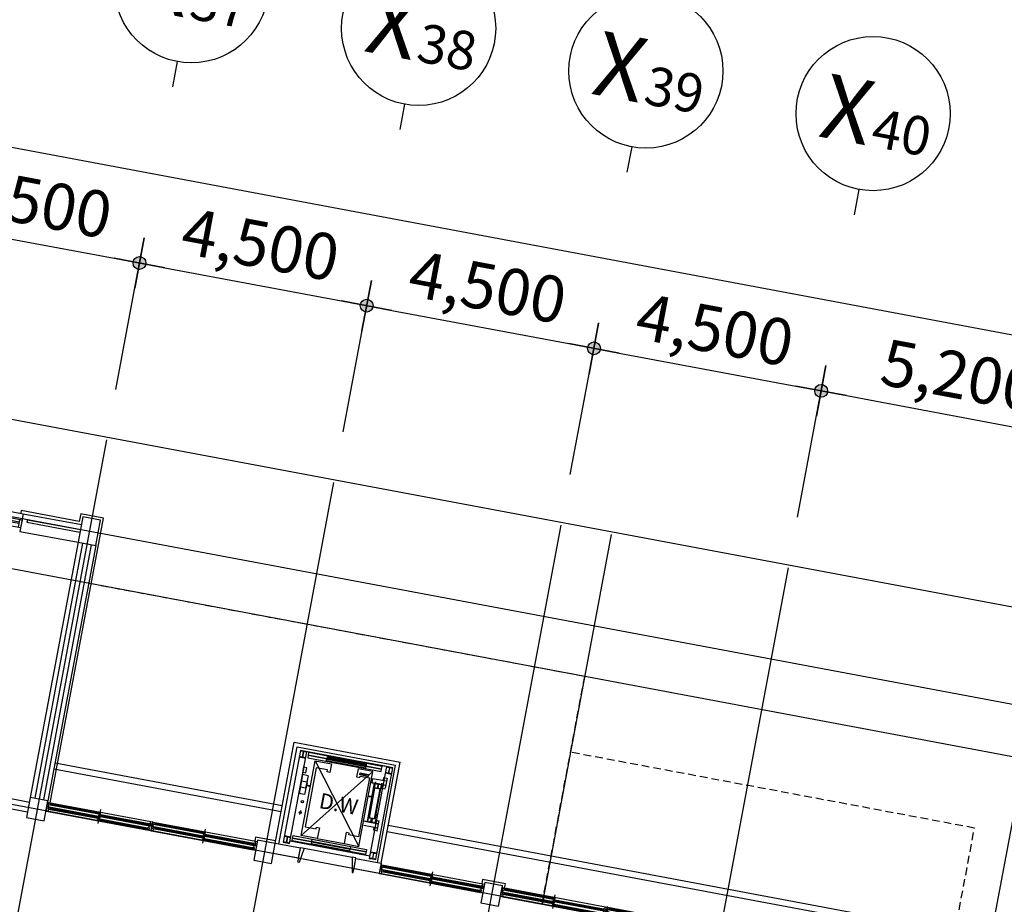
# Model space of a CAD drawing. Units: millimetres. Extents: x 0 to 630000, y -89100 to 326700.
# Drawn here: x 369652 to 388819, y 114985 to 132192 of the extents above; entities that cross this region are included whole.
import ezdxf
from ezdxf.enums import TextEntityAlignment as Align

# ---------------------------------------------------------------- set-up
doc = ezdxf.new("R2010")
doc.units = ezdxf.units.MM
doc.header["$LTSCALE"] = 100
doc.linetypes.add('HID', pattern=[2.3, 1.5, -0.8])
doc.layers.get('Defpoints').update_dxf_attribs({"color": 76})
for name, color, linetype in [('A-CON', 2, 'Continuous'), ('A-DIM', 7, 'Continuous'), ('A-ELE', 7, 'Continuous'), ('A-HID', 6, 'HID'), ('A-SEC', 6, 'Continuous'), ('A-WAL', 3, 'Continuous'), ('A-WIN', 21, 'Continuous'), ('CEN', 1, 'Continuous'), ('ELE-8', 8, 'Continuous')]:
    doc.layers.add(name, color=color, linetype=linetype)
doc.styles.add('LHSTYLE01', font='H2GTRE.TTF')
doc.styles.add('맑은고딕B', font='malgunbd.ttf')
doc.dimstyles.new('NDIM', dxfattribs={"dimtxt": 1.8, "dimasz": 1, "dimexe": 1, "dimexo": 2, "dimgap": 0.5, "dimtad": 1, "dimdec": 0, "dimdsep": 46, "dimlunit": 6, "dimtxsty": '맑은고딕B', "dimblk": '_DimDot', "dimcen": 1, "dimdle": 1, "dimclrd": 256, "dimclre": 256, "dimclrt": 4, "dimadec": 0, "dimazin": 0, "dimtfac": 1, "dimtdec": 0, "dimtix": 1, "dimtmove": 2, "dimatfit": 0, "dimldrblk": 'ARCHTICK', "dimfxl": 0, "dimtolj": 1, "dimtzin": 0, "dimarcsym": 0})

# ---------------------------------------------------------------- blocks, each defined once
blk = doc.blocks.new('wi-sl-303-D-P')
for p, q in [((0, 75), (0, -75)), ((0, 75), (1600, 75)), ((50, 75), (50, -75)), ((50, 30), (830, 30)), ((50, 0), (1550, 0)), ((770, -30), (770, 0)), ((800, -125), (800, 125)), ((830, 0), (830, 30)), ((1550, 75), (1550, -75)), ((1600, 75), (1600, -75)), ((0, -75), (1600, -75)), ((770, -30), (1550, -30))]:
    blk.add_line(p, q)
blk = doc.blocks.new('A$C40EE716C')
at = {"layer": 'A-WIN'}
for p, q in [((-112, 50), (-112, -225)), ((942, 0), (2970, 0)), ((1962, 50), (1962, -225)), ((-1133, 0), (895, 0)), ((-1129, -40), (-1129, -10)), ((-1129, -10), (-1091, -10)), ((-1129, -40), (-1091, -40)), ((-1114, -97), (-1076, -97)), ((-1114, -127), (-1114, -97)), ((-1114, -127), (-1076, -127)), ((-1105, -85), (880, -85)), ((-1105, -175), (880, -175)), ((-1091, -20), (-1096, -22)), ((-1096, -22), (-1096, -28)), ((-1091, -30), (-1096, -28)), ((-1094, -23), (-127, -23)), ((-1094, -23), (-1094, -27)), ((-1094, -27), (-127, -27)), ((-1091, -20), (-1091, -10)), ((-1091, -10), (-130, -10)), ((-1091, -40), (-1091, -30)), ((-1091, -40), (-130, -40)), ((-1076, -107), (-1081, -109)), ((-1081, -109), (-1081, -115)), ((-1076, -117), (-1081, -115)), ((-1079, -110), (-1079, -114)), ((-1079, -110), (-127, -110)), ((-1079, -114), (-127, -114)), ((-1076, -97), (-130, -97)), ((-1076, -107), (-1076, -97)), ((-1076, -127), (-1076, -117)), ((-1076, -127), (-130, -127)), ((-130, -20), (-130, -10)), ((-95, -10), (-130, -10)), ((-130, -20), (-124, -22)), ((-130, -30), (-124, -28)), ((-130, -40), (-130, -30)), ((-95, -40), (-130, -40)), ((-130, -45), (-130, -75)), ((-130, -45), (-95, -45)), ((-130, -75), (-95, -75)), ((-95, -97), (-130, -97)), ((-130, -107), (-130, -97)), ((-130, -107), (-124, -109)), ((-130, -117), (-124, -115)), ((-130, -127), (-130, -117)), ((-95, -127), (-130, -127)), ((-130, -133), (-95, -133)), ((-130, -133), (-130, -163)), ((-130, -163), (-95, -163)), ((-127, -23), (-127, -27)), ((-127, -23), (-127, -27)), ((-127, -110), (-127, -114)), ((-127, -110), (-127, -114)), ((-124, -22), (-124, -28)), ((-124, -109), (-124, -115)), ((-95, -55), (-101, -57)), ((-101, -57), (-101, -63)), ((-95, -65), (-101, -63)), ((-95, -143), (-101, -145)), ((-101, -145), (-101, -151)), ((-95, -153), (-101, -151)), ((-98, -58), (-98, -62)), ((-98, -58), (870, -58)), ((-98, -62), (870, -62)), ((-98, -146), (855, -146)), ((-98, -146), (-98, -150)), ((-98, -150), (855, -150)), ((-95, -40), (-95, -10)), ((-95, -45), (-95, -55)), ((-95, -45), (866, -45)), ((-95, -65), (-95, -75)), ((-95, -75), (866, -75)), ((-95, -127), (-95, -97)), ((-95, -133), (851, -133)), ((-95, -133), (-95, -143)), ((-95, -153), (-95, -163)), ((-95, -163), (851, -163)), ((889, -133), (851, -133)), ((851, -143), (851, -133)), ((851, -143), (857, -145)), ((851, -153), (857, -151)), ((851, -163), (851, -153)), ((889, -163), (851, -163)), ((855, -146), (855, -150)), ((857, -145), (857, -151)), ((866, -55), (866, -45)), ((904, -45), (866, -45)), ((866, -55), (872, -57)), ((866, -65), (872, -63)), ((866, -75), (866, -65)), ((904, -75), (866, -75)), ((870, -58), (870, -62)), ((872, -57), (872, -63)), ((889, -163), (889, -133)), ((904, -75), (904, -45)), ((946, -10), (984, -10)), ((946, -40), (946, -10)), ((946, -40), (984, -40)), ((961, -127), (961, -97)), ((961, -97), (999, -97)), ((961, -127), (999, -127)), ((970, -85), (2955, -85)), ((970, -175), (2955, -175)), ((984, -20), (979, -22)), ((979, -22), (979, -28)), ((984, -30), (979, -28)), ((981, -23), (981, -27)), ((981, -23), (1948, -23)), ((981, -27), (1948, -27)), ((984, -10), (1945, -10)), ((984, -20), (984, -10)), ((984, -40), (984, -30)), ((984, -40), (1945, -40)), ((999, -107), (994, -109)), ((994, -109), (994, -115)), ((999, -117), (994, -115)), ((996, -110), (1948, -110)), ((996, -110), (996, -114)), ((996, -114), (1948, -114)), ((999, -107), (999, -97)), ((999, -97), (1945, -97)), ((999, -127), (999, -117)), ((999, -127), (1945, -127)), ((1980, -10), (1945, -10)), ((1945, -20), (1945, -10)), ((1945, -20), (1951, -22)), ((1945, -30), (1951, -28)), ((1945, -40), (1945, -30)), ((1980, -40), (1945, -40)), ((1945, -45), (1980, -45)), ((1945, -45), (1945, -75)), ((1945, -75), (1980, -75)), ((1945, -107), (1945, -97)), ((1980, -97), (1945, -97)), ((1945, -107), (1951, -109)), ((1945, -117), (1951, -115)), ((1945, -127), (1945, -117)), ((1980, -127), (1945, -127)), ((1945, -133), (1945, -163)), ((1945, -133), (1980, -133)), ((1945, -163), (1980, -163)), ((1948, -23), (1948, -27)), ((1948, -23), (1948, -27)), ((1948, -110), (1948, -114)), ((1948, -110), (1948, -114)), ((1951, -22), (1951, -28)), ((1951, -109), (1951, -115)), ((1980, -55), (1974, -57)), ((1974, -57), (1974, -63)), ((1980, -65), (1974, -63)), ((1980, -143), (1974, -145)), ((1974, -145), (1974, -151)), ((1980, -153), (1974, -151)), ((1977, -58), (2945, -58)), ((1977, -58), (1977, -62)), ((1977, -62), (2945, -62)), ((1977, -146), (1977, -150)), ((1977, -146), (2930, -146)), ((1977, -150), (2930, -150)), ((1980, -40), (1980, -10)), ((1980, -45), (2941, -45)), ((1980, -45), (1980, -55)), ((1980, -65), (1980, -75)), ((1980, -75), (2941, -75)), ((1980, -127), (1980, -97)), ((1980, -133), (1980, -143)), ((1980, -133), (2926, -133)), ((1980, -153), (1980, -163)), ((1980, -163), (2926, -163)), ((2926, -143), (2926, -133)), ((2964, -133), (2926, -133)), ((2926, -143), (2932, -145)), ((2926, -153), (2932, -151)), ((2926, -163), (2926, -153)), ((2964, -163), (2926, -163)), ((2930, -146), (2930, -150)), ((2932, -145), (2932, -151)), ((2979, -45), (2941, -45)), ((2941, -55), (2941, -45)), ((2941, -55), (2947, -57)), ((2941, -65), (2947, -63)), ((2941, -75), (2941, -65)), ((2979, -75), (2941, -75)), ((2945, -58), (2945, -62)), ((2947, -57), (2947, -63)), ((2964, -163), (2964, -133)), ((2979, -75), (2979, -45))]:
    blk.add_line(p, q, dxfattribs=at)
for points in [[(955, -85), (955, -44), (942, -44), (942, 0), (925, 0), (925, -85)], [(2983, -85), (2983, -41), (2970, -41), (2970, 0), (3000, 0), (3000, -85)], [(-1120, -85), (-1120, -44), (-1133, -44), (-1133, 0), (-1150, 0), (-1150, -85)], [(-1105, -175), (-1105, -131), (-1118, -131), (-1118, -93), (-1105, -93), (-1105, -85), (-1150, -85), (-1150, -175)], [(925, -85), (925, -175), (880, -175), (880, -167), (893, -167), (893, -129), (880, -129), (880, -85)], [(908, -85), (908, -41), (895, -41), (895, 0), (925, 0), (925, -85)], [(970, -175), (970, -131), (957, -131), (957, -93), (970, -93), (970, -85), (925, -85), (925, -175)], [(3000, -85), (3000, -175), (2955, -175), (2955, -167), (2968, -167), (2968, -129), (2955, -129), (2955, -85)]]:
    blk.add_lwpolyline(points, close=True, dxfattribs=at)
for points in [[(-1091, -19), (-1088, -21), (-1088, -22), (-1087, -23)], [(-1091, -31), (-1088, -29), (-1088, -28), (-1087, -27)], [(-1076, -106), (-1073, -108), (-1073, -109), (-1072, -110)], [(-1076, -118), (-1073, -116), (-1073, -115), (-1072, -114)], [(-130, -19), (-133, -21), (-133, -21), (-134, -23)], [(-130, -31), (-133, -29), (-133, -28), (-134, -27)], [(-130, -106), (-133, -108), (-133, -108), (-134, -110)], [(-130, -118), (-133, -116), (-133, -115), (-134, -114)], [(-95, -54), (-92, -56), (-92, -57), (-91, -58)], [(-95, -66), (-92, -65), (-92, -64), (-91, -62)], [(-95, -142), (-92, -144), (-92, -145), (-91, -146)], [(-95, -154), (-92, -153), (-92, -152), (-91, -150)], [(851, -142), (849, -144), (848, -145), (847, -146)], [(851, -154), (849, -153), (848, -152), (847, -150)], [(866, -54), (864, -56), (863, -57), (862, -58)], [(866, -66), (864, -65), (863, -64), (862, -62)], [(984, -19), (987, -20), (987, -21), (988, -23)], [(984, -31), (987, -29), (987, -28), (988, -27)], [(999, -106), (1002, -107), (1002, -108), (1003, -110)], [(999, -118), (1002, -116), (1002, -115), (1003, -114)], [(1945, -19), (1942, -21), (1942, -21), (1941, -23)], [(1945, -31), (1942, -29), (1942, -28), (1941, -27)], [(1945, -106), (1942, -108), (1942, -108), (1941, -110)], [(1945, -118), (1942, -116), (1942, -115), (1941, -114)], [(1980, -54), (1983, -56), (1983, -57), (1984, -58)], [(1980, -66), (1983, -65), (1983, -64), (1984, -62)], [(1980, -142), (1983, -144), (1983, -145), (1984, -146)], [(1980, -154), (1983, -153), (1983, -152), (1984, -150)], [(2926, -142), (2924, -144), (2923, -145), (2922, -146)], [(2926, -154), (2924, -153), (2923, -152), (2922, -150)], [(2941, -54), (2939, -56), (2938, -57), (2937, -58)], [(2941, -66), (2939, -65), (2938, -64), (2937, -62)]]:
    blk.add_lwpolyline(points, dxfattribs=at)
blk = doc.blocks.new('3층전체평면도(변경전)')
at = {"layer": 'A-CON'}
for points in [[(128101, 42790), (128445, 42726), (128537, 43217), (128193, 43282)], [(127097, 37434), (127441, 37369), (127514, 37762), (127170, 37827)], [(131520, 36605), (131864, 36540), (131937, 36933), (131593, 36998)], [(135943, 35776), (136287, 35711), (136360, 36104), (136016, 36169)]]:
    blk.add_lwpolyline(points, close=True, dxfattribs=at)
at = {"layer": 'A-ELE'}
for p, q in [((127630, 38381), (132053, 37553)), ((127652, 38499), (132075, 37671)), ((134140, 37284), (146032, 35055)), ((134117, 37166), (145863, 34964))]:
    blk.add_line(p, q, dxfattribs=at)
at = {"layer": 'A-HID'}
for p, q in [((137963, 40179), (128306, 41989)), ((137134, 35756), (137963, 40179)), ((145550, 37231), (137687, 38705)), ((144997, 34282), (145550, 37231))]:
    blk.add_line(p, q, dxfattribs=at)
at = {"layer": 'A-SEC'}
for points in [[(127558, 37724), (128595, 43257), (128153, 43340), (128125, 43193), (126995, 43405), (126986, 43355)], [(131947, 36982), (131553, 37056), (131539, 36978)], [(136404, 36066), (136419, 36144), (135976, 36227), (135962, 36149)]]:
    blk.add_lwpolyline(points, dxfattribs=at)
at = {"layer": 'A-WAL'}
for p, q in [((127035, 43346), (126970, 43002)), ((127035, 43346), (128165, 43134)), ((127115, 43229), (127105, 43180)), ((127105, 43180), (128137, 42987)), ((127115, 43229), (128147, 43036)), ((126970, 43002), (128101, 42790)), ((128101, 42790), (127170, 37827)), ((128189, 42774), (127259, 37810)), ((128356, 42742), (127426, 37779)), ((128445, 42726), (127514, 37762)), ((125512, 38045), (127153, 37737)), ((127117, 37540), (125475, 37848))]:
    blk.add_line(p, q, dxfattribs=at)
at = {"layer": 'A-WIN'}
for p, q in [((134001, 36547), (133965, 36350)), ((134009, 36474), (134015, 36503)), ((134009, 36474), (134047, 36467)), ((134013, 36514), (135981, 36145)), ((134015, 36503), (134052, 36496)), ((134024, 36425), (135951, 36064)), ((134044, 36486), (134043, 36480)), ((134048, 36477), (134043, 36480)), ((134050, 36487), (134044, 36486)), ((134046, 36484), (134046, 36480)), ((134046, 36484), (134973, 36311)), ((134046, 36480), (134972, 36307)), ((134047, 36467), (134048, 36477)), ((134047, 36467), (134966, 36295)), ((134050, 36487), (134052, 36496)), ((134052, 36496), (134972, 36324)), ((134008, 36386), (134013, 36415)), ((134008, 36386), (134045, 36379)), ((134008, 36337), (135934, 35976)), ((134013, 36415), (134051, 36408)), ((134043, 36398), (134042, 36391)), ((134047, 36389), (134042, 36391)), ((134049, 36398), (134043, 36398)), ((134045, 36396), (134044, 36392)), ((134044, 36392), (134956, 36221)), ((134045, 36396), (134957, 36225)), ((134045, 36379), (134047, 36389)), ((134045, 36379), (134950, 36209)), ((134049, 36398), (134051, 36408)), ((134051, 36408), (134956, 36238)), ((135000, 36380), (134950, 36109)), ((134954, 36229), (134956, 36238)), ((134954, 36229), (134959, 36226)), ((134990, 36232), (134956, 36238)), ((134957, 36225), (134956, 36221)), ((134957, 36225), (134956, 36221)), ((134959, 36226), (134958, 36220)), ((134966, 36289), (134960, 36260)), ((134960, 36260), (134994, 36253)), ((134966, 36295), (134968, 36304)), ((135001, 36288), (134966, 36295)), ((134966, 36289), (135000, 36283)), ((134968, 36304), (134974, 36305)), ((134970, 36314), (134972, 36324)), ((134970, 36314), (134975, 36311)), ((135006, 36318), (134972, 36324)), ((134973, 36311), (134972, 36307)), ((134973, 36311), (134972, 36307)), ((134975, 36311), (134974, 36305)), ((134985, 36203), (134990, 36232)), ((134992, 36272), (134991, 36266)), ((134996, 36263), (134991, 36266)), ((134998, 36273), (134992, 36272)), ((134994, 36271), (134993, 36267)), ((134993, 36267), (135945, 36088)), ((134994, 36271), (135946, 36092)), ((134996, 36263), (134994, 36253)), ((134994, 36253), (135939, 36076)), ((135000, 36283), (134998, 36273)), ((135000, 36283), (135945, 36106)), ((135001, 36288), (135006, 36318)), ((134949, 36203), (134944, 36173)), ((134944, 36173), (134978, 36167)), ((134949, 36203), (134984, 36196)), ((134950, 36209), (134952, 36219)), ((134985, 36203), (134950, 36209)), ((134952, 36219), (134958, 36220)), ((134976, 36186), (134975, 36179)), ((134980, 36177), (134975, 36179)), ((134982, 36186), (134976, 36186)), ((134978, 36184), (134977, 36180)), ((134977, 36180), (135914, 36005)), ((134978, 36184), (135915, 36009)), ((134980, 36177), (134978, 36167)), ((134978, 36167), (135908, 35993)), ((134984, 36196), (134982, 36186)), ((134984, 36196), (135914, 36022)), ((135939, 36076), (135941, 36086)), ((135977, 36069), (135939, 36076)), ((135941, 36086), (135947, 36087)), ((135943, 36096), (135945, 36106)), ((135943, 36096), (135948, 36093)), ((135982, 36099), (135945, 36106)), ((135946, 36092), (135945, 36088)), ((135948, 36093), (135947, 36087)), ((135977, 36069), (135982, 36099)), ((135908, 35993), (135910, 36002)), ((135946, 35986), (135908, 35993)), ((135910, 36002), (135916, 36003)), ((135912, 36012), (135914, 36022)), ((135912, 36012), (135917, 36009)), ((135951, 36015), (135914, 36022)), ((135915, 36009), (135914, 36005)), ((135917, 36009), (135916, 36003)), ((135946, 35986), (135951, 36015))]:
    blk.add_line(p, q, dxfattribs=at)
for points in [[(134008, 36337), (134016, 36380), (134004, 36382), (134011, 36420), (134023, 36417), (134024, 36425), (133980, 36434), (133964, 36345)], [(134010, 36428), (134017, 36468), (134005, 36471), (134013, 36514), (133996, 36517), (133980, 36434)], [(135995, 36056), (135979, 35967), (135934, 35976), (135936, 35983), (135948, 35981), (135955, 36019), (135943, 36021), (135951, 36064)], [(135978, 36059), (135986, 36102), (135974, 36105), (135981, 36145), (136011, 36139), (135995, 36056)]]:
    blk.add_lwpolyline(points, close=True, dxfattribs=at)
for points in [[(134048, 36476), (134051, 36477), (134052, 36478), (134053, 36479)], [(134050, 36487), (134053, 36486), (134053, 36484), (134053, 36483)], [(134047, 36388), (134050, 36389), (134051, 36389), (134051, 36391)], [(134049, 36399), (134052, 36397), (134052, 36396), (134052, 36395)], [(134954, 36229), (134951, 36229), (134951, 36228), (134950, 36226)], [(134968, 36304), (134966, 36305), (134965, 36306), (134965, 36308)], [(134970, 36315), (134967, 36314), (134967, 36313), (134966, 36312)], [(134996, 36262), (134999, 36263), (135000, 36264), (135001, 36265)], [(134998, 36274), (135001, 36272), (135001, 36271), (135001, 36269)], [(134952, 36218), (134950, 36220), (134949, 36221), (134949, 36222)], [(134980, 36176), (134983, 36177), (134984, 36178), (134984, 36179)], [(134982, 36187), (134984, 36185), (134985, 36184), (134985, 36183)], [(135941, 36085), (135938, 36087), (135938, 36088), (135938, 36090)], [(135943, 36097), (135940, 36096), (135939, 36095), (135939, 36094)], [(135910, 36002), (135907, 36003), (135907, 36005), (135907, 36006)], [(135912, 36013), (135909, 36012), (135908, 36011), (135908, 36010)]]:
    blk.add_lwpolyline(points, dxfattribs=at)
at = {"layer": 'CEN'}
for p, q in [((128652, 44782), (124911, 24820)), ((149445, 39044), (122550, 44085)), ((133075, 43953), (129334, 23991)), ((148432, 33639), (96345, 43400)), ((149261, 38062), (122366, 43102)), ((137498, 43124), (133757, 23163)), ((138481, 42939), (137134, 35756)), ((141921, 42295), (138180, 22334)), ((147032, 41337), (143291, 21376))]:
    blk.add_line(p, q, dxfattribs=at)
at = {"layer": 'Defpoints'}
blk.add_lwpolyline([(90431, 32104), (94034, 51326), (150859, 40676), (147257, 21454), (90431, 32104)], dxfattribs=at)
at = {"layer": 'ELE-8'}
for p, q in [((125560, 43622), (127035, 43346)), ((131937, 36933), (132306, 38899)), ((132011, 36920), (132366, 38812)), ((132429, 38739), (132094, 36955)), ((132306, 38899), (134370, 38512)), ((132366, 38812), (134282, 38452)), ((134227, 38402), (132429, 38739)), ((132217, 36932), (132552, 38716)), ((132472, 37222), (132719, 38540)), ((132579, 38647), (132570, 38598)), ((132570, 38598), (134001, 38330)), ((132588, 38697), (132579, 38647)), ((134010, 38379), (132579, 38647)), ((132579, 38647), (134010, 38379)), ((134019, 38428), (132588, 38697)), ((132719, 38540), (133567, 36873)), ((132719, 38540), (133031, 38481)), ((132938, 38540), (132944, 38569)), ((133697, 38397), (132938, 38540)), ((132944, 38569), (133702, 38427)), ((132948, 38589), (132953, 38618)), ((133706, 38447), (132948, 38589)), ((132953, 38618), (133711, 38476)), ((132999, 38632), (132997, 38621)), ((132997, 38621), (133066, 38608)), ((132495, 38413), (132477, 38316)), ((132483, 38351), (132498, 38429)), ((132553, 38402), (132495, 38413)), ((132737, 38401), (132522, 37256)), ((132535, 38305), (132553, 38402)), ((132954, 38360), (132737, 38401)), ((132947, 38322), (132954, 38360)), ((133031, 38481), (133000, 38312)), ((133553, 38384), (133523, 38225)), ((133840, 38330), (133553, 38384)), ((133656, 38497), (133587, 38510)), ((134105, 38425), (133614, 38517)), ((133658, 38508), (133656, 38497)), ((133702, 38427), (133697, 38397)), ((133711, 38476), (133706, 38447)), ((134105, 38425), (133770, 36641)), ((133894, 36624), (134227, 38402)), ((133928, 36560), (134282, 38452)), ((134001, 36547), (134370, 38512)), ((134001, 38330), (134010, 38379)), ((134010, 38379), (134019, 38428)), ((132472, 38269), (132403, 37901)), ((133840, 38330), (132446, 37083)), ((132557, 38123), (132449, 38143)), ((132580, 38249), (132468, 38270)), ((132477, 38316), (132535, 38305)), ((132568, 38186), (132523, 37944)), ((132580, 38249), (132569, 38190)), ((133000, 38312), (132947, 38322)), ((133523, 38225), (133525, 38224)), ((133525, 38224), (133583, 38213)), ((133774, 38207), (133559, 37062)), ((133583, 38213), (133589, 38242)), ((133588, 38265), (133595, 38302)), ((133756, 38272), (133588, 38265)), ((133749, 38235), (133588, 38265)), ((133589, 38242), (133774, 38207)), ((133593, 37012), (133840, 38330)), ((133595, 38302), (133749, 38235)), ((133595, 38302), (133756, 38272)), ((133756, 38272), (133749, 38235)), ((133832, 38197), (133816, 38113)), ((133832, 38197), (134105, 38146)), ((134049, 38217), (134038, 38158)), ((134049, 38217), (134120, 38203)), ((134116, 38204), (134078, 38004)), ((132535, 38006), (132427, 38026)), ((132539, 38027), (132552, 38025)), ((132540, 38033), (132552, 38096)), ((132540, 38033), (132547, 38032)), ((132556, 38102), (132542, 38026)), ((132547, 38032), (132551, 38057)), ((132551, 38057), (132599, 38048)), ((132599, 38048), (132551, 38057)), ((132552, 38096), (132558, 38095)), ((132552, 38096), (132558, 38095)), ((132553, 38102), (132566, 38100)), ((132554, 38070), (132558, 38095)), ((132554, 38070), (132602, 38061)), ((132554, 38070), (132602, 38061)), ((132602, 38061), (132599, 38048)), ((133734, 37360), (133873, 38102)), ((133740, 37359), (133879, 38101)), ((133771, 37429), (133879, 38007)), ((133777, 37531), (133889, 38127)), ((133816, 38113), (134089, 38062)), ((133817, 38118), (134090, 38066)), ((133889, 38127), (133867, 38009)), ((133867, 38009), (133868, 38015)), ((133992, 37986), (133867, 38009)), ((133993, 37992), (133868, 38015)), ((133871, 37411), (133980, 37988)), ((133903, 37507), (134014, 38104)), ((133908, 38096), (133906, 38083)), ((133908, 38093), (133983, 38079)), ((133915, 38095), (133913, 38089)), ((133915, 38095), (133913, 38089)), ((133939, 38084), (133913, 38089)), ((133977, 38083), (133915, 38095)), ((133939, 38084), (133927, 38020)), ((133939, 38084), (133927, 38020)), ((133927, 38020), (133939, 38018)), ((133951, 38082), (133939, 38018)), ((133939, 38018), (133951, 38082)), ((133976, 38077), (133951, 38082)), ((133977, 38083), (133976, 38077)), ((133984, 38082), (133981, 38069)), ((134014, 38104), (133992, 37986)), ((133992, 37986), (133993, 37992)), ((134006, 38009), (134077, 37995)), ((134023, 38075), (134012, 38016)), ((132511, 37881), (132399, 37902)), ((132522, 37939), (132511, 37881)), ((133766, 37838), (133769, 37851)), ((133817, 37829), (133766, 37838)), ((133817, 37829), (133766, 37838)), ((133820, 37841), (133769, 37851)), ((133769, 37851), (133820, 37841)), ((133818, 37796), (133804, 37799)), ((133817, 37829), (133813, 37804)), ((133819, 37803), (133813, 37804)), ((133819, 37803), (133813, 37804)), ((133814, 37797), (133829, 37872)), ((133832, 37871), (133819, 37874)), ((133824, 37866), (133820, 37841)), ((133831, 37865), (133824, 37866)), ((132420, 37494), (132435, 37573)), ((133883, 37401), (133757, 37424)), ((133884, 37407), (133758, 37430)), ((133802, 37351), (133814, 37415)), ((133802, 37351), (133814, 37415)), ((133814, 37415), (133826, 37413)), ((133814, 37349), (133826, 37413)), ((133826, 37413), (133814, 37349)), ((133884, 37407), (133883, 37401)), ((133883, 37330), (133894, 37388)), ((133903, 37507), (133884, 37407)), ((133888, 37381), (133959, 37367)), ((133923, 37175), (133961, 37376)), ((132446, 37083), (132472, 37222)), ((132522, 37256), (132734, 37216)), ((132734, 37216), (132740, 37249)), ((132739, 37248), (132798, 37237)), ((132798, 37237), (132758, 37025)), ((133661, 37285), (133934, 37234)), ((133675, 37364), (133949, 37313)), ((133676, 37368), (133950, 37317)), ((133770, 37354), (133845, 37340)), ((133838, 37338), (133776, 37350)), ((133802, 37351), (133777, 37356)), ((133840, 37344), (133814, 37349)), ((133838, 37338), (133840, 37344)), ((133845, 37337), (133847, 37350)), ((133856, 37188), (133867, 37246)), ((133856, 37188), (133927, 37174)), ((132268, 36985), (132277, 37035)), ((132277, 37035), (132286, 37084)), ((133707, 36766), (132277, 37035)), ((132277, 37035), (133707, 36766)), ((132286, 37084), (133717, 36816)), ((132758, 37025), (132446, 37083)), ((132651, 37005), (132645, 36976)), ((133409, 36863), (132651, 37005)), ((132758, 37025), (133280, 36927)), ((133320, 37142), (133280, 36927)), ((133322, 37142), (133320, 37142)), ((133379, 37131), (133322, 37142)), ((133372, 37097), (133379, 37131)), ((133559, 37062), (133372, 37097)), ((133567, 36873), (133593, 37012)), ((132011, 36920), (131937, 36933)), ((132429, 36841), (131937, 36933)), ((132227, 36981), (133779, 36690)), ((133698, 36717), (132268, 36985)), ((132383, 36596), (132429, 36841)), ((132392, 36645), (132429, 36841)), ((132505, 36838), (132402, 36561)), ((132434, 36840), (132436, 36851)), ((132434, 36840), (132436, 36851)), ((132436, 36851), (132505, 36838)), ((132436, 36851), (132505, 36838)), ((132505, 36838), (133438, 36663)), ((132642, 36956), (132636, 36927)), ((132636, 36927), (133394, 36785)), ((133400, 36814), (132642, 36956)), ((132645, 36976), (133404, 36834)), ((133280, 36927), (133567, 36873)), ((133394, 36785), (133400, 36814)), ((133404, 36834), (133409, 36863)), ((133717, 36816), (133707, 36766)), ((132392, 36645), (131900, 36737)), ((133438, 36663), (133434, 36368)), ((133507, 36651), (133438, 36663)), ((133507, 36651), (133438, 36663)), ((133464, 36393), (133510, 36639)), ((133473, 36442), (133510, 36639)), ((133505, 36640), (133507, 36651)), ((133505, 36640), (133507, 36651)), ((133510, 36639), (134001, 36547)), ((133707, 36766), (133698, 36717)), ((132377, 36566), (132383, 36596)), ((132377, 36566), (132383, 36596)), ((132402, 36561), (132377, 36566)), ((132402, 36561), (132377, 36566)), ((133473, 36442), (133965, 36350)), ((133434, 36368), (133458, 36363)), ((133434, 36368), (133458, 36363)), ((133458, 36363), (133464, 36393)), ((133458, 36363), (133464, 36393))]:
    blk.add_line(p, q, dxfattribs=at)
for points in [[(132406, 38616), (132468, 38604), (132529, 38593), (132530, 38599), (132476, 38609, -0.414214), (132473, 38612), (132493, 38718, -0.414214), (132496, 38720), (132551, 38710), (132552, 38716), (132429, 38739), (132428, 38733), (132482, 38723, -0.414214), (132484, 38719), (132464, 38614, -0.414214), (132461, 38612), (132407, 38622)], [(134103, 38419), (134158, 38409, -0.414214), (134160, 38405), (134140, 38300, -0.414214), (134137, 38298), (134083, 38308), (134082, 38302), (134143, 38290), (134204, 38279), (134206, 38285), (134151, 38295, -0.414214), (134149, 38298), (134169, 38403, -0.414214), (134172, 38406), (134226, 38396), (134227, 38402), (134105, 38425)], [(132185, 37059), (132239, 37049), (132240, 37055), (132117, 37078), (132116, 37072), (132170, 37062, -0.414214), (132173, 37058), (132153, 36953, -0.414214), (132150, 36951), (132096, 36961), (132094, 36955), (132156, 36943), (132217, 36932), (132218, 36938), (132164, 36948, -0.414214), (132162, 36951), (132182, 37056, -0.414214)], [(133916, 36741), (133793, 36764), (133792, 36758), (133846, 36748, -0.414214), (133849, 36744), (133829, 36639, -0.414214), (133825, 36636), (133771, 36647), (133770, 36641), (133832, 36629), (133893, 36618), (133894, 36624), (133840, 36634, -0.414214), (133838, 36637), (133857, 36742, -0.414214), (133861, 36745), (133915, 36735)]]:
    blk.add_lwpolyline(points, format="xyb", close=True, dxfattribs=at)
for points in [[(127097, 37434), (127441, 37369), (127514, 37762), (127170, 37827)], [(131520, 36605), (131864, 36540), (131937, 36933), (131593, 36998)]]:
    blk.add_lwpolyline(points, close=True, dxfattribs=at)
for centre, radius in [((132467, 37743), 21), ((132428, 37534), 21), ((132428, 37534), 0.00000596)]:
    blk.add_circle(centre, radius, dxfattribs=at)
at = {"layer": 'ELE-8', "xscale": -1, "rotation": 349.385141556452}
blk.add_blockref('wi-sl-303-D-P', (126997, 43145), dxfattribs=at)
at = {"layer": 'ELE-8', "rotation": 349.3851415564535}
for p in [(128639, 37521), (137485, 35863)]:
    blk.add_blockref('A$C40EE716C', p, dxfattribs=at)
at = {"layer": 'ELE-8', "style": 'LHSTYLE01'}
blk.add_text('D.W', height=300, rotation=349.3851, dxfattribs=at).set_placement((133174, 37701), align=Align.MIDDLE_CENTER)
blk = doc.blocks.new('_DimDot')
h = blk.add_hatch(color=256)
h.dxf.hatch_style = 1
edge = h.paths.add_edge_path()
edge.add_arc((0, 0), 0.25, 0, 360)
for p, q in [((0, -1), (0, 1)), ((-1, 0), (1, 0))]:
    blk.add_line(p, q)
blk.add_circle((0, 0), 0.25)
blk = doc.blocks.new('*D567')
at = {"layer": 'A-DIM', "lineweight": -2, "transparency": 16777216}
for p, q in [((340563, 130805), (341438, 135473)), ((390195, 125827), (341837, 134890)), ((389904, 121557), (390779, 126226))]:
    blk.add_line(p, q, dxfattribs=at)
at = {"layer": 'Defpoints', "color": 0, "transparency": 16777216}
for p in [(341346, 134982), (340379, 129822), (389720, 120575)]:
    blk.add_point(p, dxfattribs=at)
at = {"layer": 'A-DIM', "lineweight": -2, "transparency": 16777216, "xscale": 500, "yscale": 500, "zscale": 500}
for p, rotation in [((341346, 134982), 169.3851415553439), ((390687, 125735), 349.3851415553439)]:
    blk.add_blockref('_DimDot', p, dxfattribs=dict(at, rotation=rotation))
at = {"layer": 'A-DIM', "color": 4, "transparency": 16777216, "insert": (366161, 131133), "char_height": 900, "attachment_point": 5, "rotation": 349.3851, "style": '맑은고딕B'}
blk.add_mtext('\\A1;50,200', dxfattribs=at)
blk = doc.blocks.new('_ArchTick')
at = {"color": 0, "linetype": 'ByBlock', "const_width": 0.15}
blk.add_lwpolyline([(-0.5, -0.5), (0.5, 0.5)], dxfattribs=at)
blk = doc.blocks.new('*D573')
at = {"layer": 'A-DIM', "lineweight": -2, "transparency": 16777216}
for p, q in [((367101, 125831), (367654, 128780)), ((368053, 128196), (371493, 127551)), ((371524, 125002), (372077, 127951))]:
    blk.add_line(p, q, dxfattribs=at)
at = {"layer": 'Defpoints', "color": 0, "transparency": 16777216}
for p in [(371984, 127459), (366917, 124848), (371340, 124019)]:
    blk.add_point(p, dxfattribs=at)
at = {"layer": 'A-DIM', "lineweight": -2, "transparency": 16777216, "xscale": 500, "yscale": 500, "zscale": 500}
for p, rotation in [((367561, 128288), 169.3851415553439), ((371984, 127459), 349.3851415553439)]:
    blk.add_blockref('_DimDot', p, dxfattribs=dict(at, rotation=rotation))
at = {"layer": 'A-DIM', "color": 4, "transparency": 16777216, "insert": (369918, 128648), "char_height": 900, "attachment_point": 5, "rotation": 349.3851, "style": '맑은고딕B'}
blk.add_mtext('\\A1;4,500', dxfattribs=at)
blk = doc.blocks.new('*D574')
at = {"layer": 'A-DIM', "lineweight": -2, "transparency": 16777216}
for p, q in [((371524, 125002), (372077, 127951)), ((372476, 127367), (375916, 126722)), ((375947, 124173), (376500, 127122))]:
    blk.add_line(p, q, dxfattribs=at)
at = {"layer": 'Defpoints', "color": 0, "transparency": 16777216}
for p in [(376407, 126630), (371340, 124019), (375763, 123190)]:
    blk.add_point(p, dxfattribs=at)
at = {"layer": 'A-DIM', "lineweight": -2, "transparency": 16777216, "xscale": 500, "yscale": 500, "zscale": 500}
for p, rotation in [((371984, 127459), 169.3851415553439), ((376407, 126630), 349.3851415553439)]:
    blk.add_blockref('_DimDot', p, dxfattribs=dict(at, rotation=rotation))
at = {"layer": 'A-DIM', "color": 4, "transparency": 16777216, "insert": (374341, 127819), "char_height": 900, "attachment_point": 5, "rotation": 349.3851, "style": '맑은고딕B'}
blk.add_mtext('\\A1;4,500', dxfattribs=at)
blk = doc.blocks.new('*D575')
at = {"layer": 'A-DIM', "lineweight": -2, "transparency": 16777216}
for p, q in [((375947, 124173), (376500, 127122)), ((376899, 126538), (380339, 125894)), ((380370, 123344), (380923, 126293))]:
    blk.add_line(p, q, dxfattribs=at)
at = {"layer": 'Defpoints', "color": 0, "transparency": 16777216}
for p in [(380830, 125801), (375763, 123190), (380186, 122361)]:
    blk.add_point(p, dxfattribs=at)
at = {"layer": 'A-DIM', "lineweight": -2, "transparency": 16777216, "xscale": 500, "yscale": 500, "zscale": 500}
for p, rotation in [((376407, 126630), 169.3851415553439), ((380830, 125801), 349.3851415553439)]:
    blk.add_blockref('_DimDot', p, dxfattribs=dict(at, rotation=rotation))
at = {"layer": 'A-DIM', "color": 4, "transparency": 16777216, "insert": (378764, 126990), "char_height": 900, "attachment_point": 5, "rotation": 349.3851, "style": '맑은고딕B'}
blk.add_mtext('\\A1;4,500', dxfattribs=at)
blk = doc.blocks.new('*D576')
at = {"layer": 'A-DIM', "lineweight": -2, "transparency": 16777216}
for p, q in [((380370, 123344), (380923, 126293)), ((381322, 125709), (384762, 125065)), ((384793, 122515), (385346, 125464))]:
    blk.add_line(p, q, dxfattribs=at)
at = {"layer": 'Defpoints', "color": 0, "transparency": 16777216}
for p in [(385253, 124972), (380186, 122361), (384609, 121532)]:
    blk.add_point(p, dxfattribs=at)
at = {"layer": 'A-DIM', "lineweight": -2, "transparency": 16777216, "xscale": 500, "yscale": 500, "zscale": 500}
for p, rotation in [((380830, 125801), 169.3851415553439), ((385253, 124972), 349.3851415553439)]:
    blk.add_blockref('_DimDot', p, dxfattribs=dict(at, rotation=rotation))
at = {"layer": 'A-DIM', "color": 4, "transparency": 16777216, "insert": (383187, 126161), "char_height": 900, "attachment_point": 5, "rotation": 349.3851, "style": '맑은고딕B'}
blk.add_mtext('\\A1;4,500', dxfattribs=at)
blk = doc.blocks.new('*D577')
at = {"layer": 'A-DIM', "lineweight": -2, "transparency": 16777216}
for p, q in [((384793, 122515), (385346, 125464)), ((385745, 124880), (389873, 124107)), ((389904, 121557), (390457, 124506))]:
    blk.add_line(p, q, dxfattribs=at)
at = {"layer": 'Defpoints', "color": 0, "transparency": 16777216}
for p in [(390364, 124015), (384609, 121532), (389720, 120575)]:
    blk.add_point(p, dxfattribs=at)
at = {"layer": 'A-DIM', "lineweight": -2, "transparency": 16777216, "xscale": 500, "yscale": 500, "zscale": 500}
for p, rotation in [((385253, 124972), 169.3851415553439), ((390364, 124015), 349.3851415553439)]:
    blk.add_blockref('_DimDot', p, dxfattribs=dict(at, rotation=rotation))
at = {"layer": 'A-DIM', "color": 4, "transparency": 16777216, "insert": (387954, 125268), "char_height": 900, "attachment_point": 5, "rotation": 349.3851, "style": '맑은고딕B'}
blk.add_mtext('\\A1;5,200', dxfattribs=at)
blk = doc.blocks.new('BUBBLE-XX')
blk.add_line((0, 0.974), (0, -0.026))
blk.add_circle((0, 3.974), 3)
at = {"color": 4, "style": '맑은고딕B'}
blk.add_text('X', height=2.5, dxfattribs=at).set_placement((-1.002, 3.958), align=Align.MIDDLE_CENTER)
blk.add_attdef('11', text='', height=1.5, dxfattribs=at).set_placement((0.096, 3.458), align=Align.MIDDLE_LEFT)

msp = doc.modelspace()

# ---------------------------------------------------------------- block references
at = {"xscale": 500.0000000000005, "yscale": 500.0000000000005, "zscale": 500.0000000000005, "rotation": 349.3851415564584}
for p, values in [((368206.2, 131728.3), {'11': '36'}), ((372629.1, 130899.4), {'11': '37'}), ((377052.1, 130070.5), {'11': '38'}), ((381475.1, 129241.5), {'11': '39'}), ((385898.1, 128412.6), {'11': '40'})]:
    msp.add_blockref('BUBBLE-XX', p, dxfattribs=at).add_auto_attribs(values)
msp.add_blockref('3층전체평면도(변경전)', (242687.9, 79237.6))

# ---------------------------------------------------------------- dimensions: what is measured, and where the dimension line sits
at = {"layer": 'A-DIM'}
for base, p1, p2, picture, middle in [((341345.8, 134981.8), (389719.7, 120574.5), (340378.7, 129821.7), '*D567', (366161.4, 131132.5)), ((371984.4, 127459.3), (366916.7, 124848.1), (371339.7, 124019.2), '*D573', (369918, 128648)), ((376407.4, 126630.4), (371339.7, 124019.2), (375762.7, 123190.2), '*D574', (374341, 127819.1)), ((380830.4, 125801.4), (375762.7, 123190.2), (380185.7, 122361.3), '*D575', (378764, 126990.1)), ((385253.4, 124972.5), (380185.7, 122361.3), (384608.7, 121532.4), '*D576', (383187, 126161.2)), ((390364.4, 124014.6), (384608.7, 121532.4), (389719.7, 120574.5), '*D577', (387954, 125267.8))]:
    dim = msp.add_linear_dim(base=base, p1=p1, p2=p2, angle=349.38514, dimstyle='NDIM', override={"dimscale": 500}, dxfattribs=at)
    dim.commit()
    dim.dimension.update_dxf_attribs({"geometry": picture, "text_midpoint": middle})

doc.saveas('drawing.dxf')
